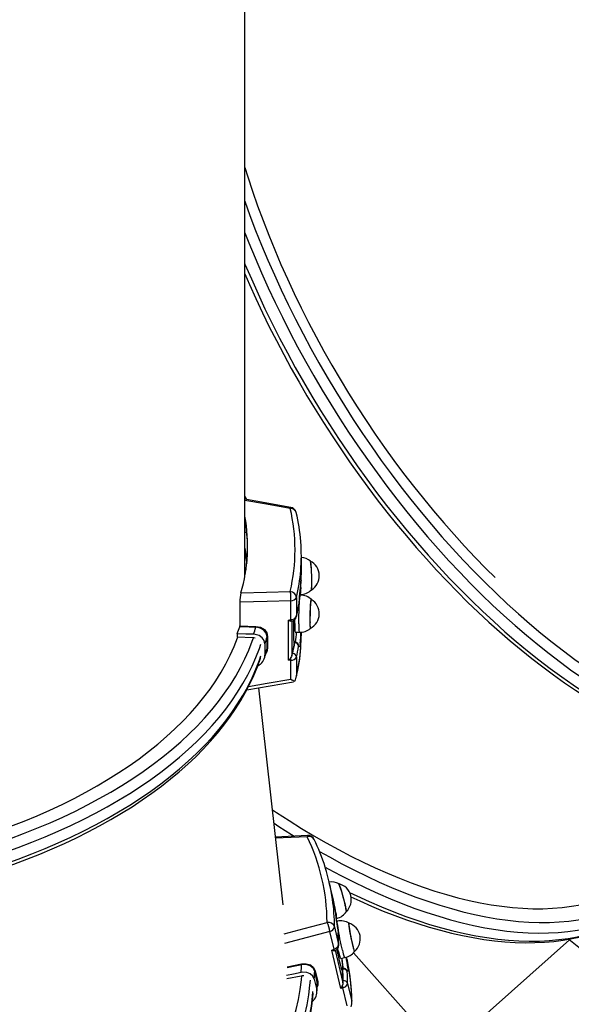
# Model space of a CAD drawing. Units: millimetres. Extents: x 9027 to 32121, y 8309 to 22509.
# Drawn here: x 27133 to 27534, y 13283 to 13998 of the extents above; entities that cross this region are included whole.
import ezdxf

# ---------------------------------------------------------------- set-up
doc = ezdxf.new("R2010")
doc.units = ezdxf.units.MM
doc.header["$LTSCALE"] = 90
doc.header["$PDSIZE"] = -1
doc.linetypes.add('SLD-Сплошная', pattern=[0])
doc.styles.get("Standard").update_dxf_attribs({"font": 'isocpeui.ttf'})
doc.dimstyles.new('ISO-25', dxfattribs={"dimtxt": 2.5, "dimasz": 2.5, "dimexe": 1.25, "dimexo": 0.625, "dimtad": 1, "dimtxsty": 'Standard', "dimcen": 2.5, "dimadec": 0, "dimazin": 0, "dimtfac": 1, "dimtmove": 0, "dimatfit": 3, "dimfxl": 1, "dimarcsym": 0})

# ---------------------------------------------------------------- blocks, each defined once
blk = doc.blocks.new('*D2')
at = {"color": 0, "lineweight": -2, "transparency": 16777216}
for p, q in [((10356.7, 17220.37), (10356.7, 8309.28)), ((30783.24, 13110.78), (30783.24, 8309.28)), ((10626.7, 8399.28), (30513.24, 8399.28))]:
    blk.add_line(p, q, dxfattribs=at)
at = {"color": 0, "transparency": 16777216}
for points in [[(10626.7, 8444.28), (10626.7, 8354.28), (10356.7, 8399.28)], [(30513.24, 8444.28), (30513.24, 8354.28), (30783.24, 8399.28)]]:
    blk.add_solid(points, dxfattribs=at)
at = {"layer": 'Defpoints', "color": 0, "transparency": 16777216}
for p in [(10356.7, 17220.37), (30783.24, 13110.78), (30783.24, 8399.28)]:
    blk.add_point(p, dxfattribs=at)
at = {"color": 0, "transparency": 16777216, "insert": (20569.97, 8661.28), "char_height": 270, "attachment_point": 5}
blk.add_mtext('20,43м', dxfattribs=at)
blk = doc.blocks.new('*D4')
at = {"color": 0, "lineweight": -2, "transparency": 16777216}
for p, q in [((12356.26, 16806.37), (12356.26, 22159.4)), ((29247.89, 13083.43), (29247.89, 22159.4)), ((12626.26, 22069.4), (28977.89, 22069.4))]:
    blk.add_line(p, q, dxfattribs=at)
at = {"color": 0, "transparency": 16777216}
for points in [[(12626.26, 22114.4), (12626.26, 22024.4), (12356.26, 22069.4)], [(28977.89, 22114.4), (28977.89, 22024.4), (29247.89, 22069.4)]]:
    blk.add_solid(points, dxfattribs=at)
at = {"layer": 'Defpoints', "color": 0, "transparency": 16777216}
for p in [(29247.89, 22069.4), (12356.26, 16806.37), (29247.89, 13083.43)]:
    blk.add_point(p, dxfattribs=at)
at = {"color": 0, "transparency": 16777216, "insert": (20802.08, 22331.4), "char_height": 270, "attachment_point": 5}
blk.add_mtext('16,89м', dxfattribs=at)
blk = doc.blocks.new('*D5')
at = {"color": 0, "lineweight": -2, "transparency": 16777216}
for p, q in [((24806.11, 19449.5), (32121.45, 19449.5)), ((32031.45, 11702.81), (32031.45, 19179.5)), ((25435.6, 11432.81), (32121.45, 11432.81))]:
    blk.add_line(p, q, dxfattribs=at)
at = {"color": 0, "transparency": 16777216}
for points in [[(31986.45, 19179.5), (32076.45, 19179.5), (32031.45, 19449.5)], [(31986.45, 11702.81), (32076.45, 11702.81), (32031.45, 11432.81)]]:
    blk.add_solid(points, dxfattribs=at)
at = {"layer": 'Defpoints', "color": 0, "transparency": 16777216}
for p in [(24806.11, 19449.5), (32031.45, 19449.5), (25435.6, 11432.81)]:
    blk.add_point(p, dxfattribs=at)
at = {"color": 0, "transparency": 16777216, "insert": (31769.45, 15441.15), "char_height": 270, "attachment_point": 5, "rotation": 90}
blk.add_mtext('8,02м', dxfattribs=at)

msp = doc.modelspace()

# ---------------------------------------------------------------- linework, layer by layer
at = {"color": 7, "linetype": 'SLD-Сплошная', "lineweight": 25}
for p, q in [((27296.843, 13594.319), (27296.843, 14525.68)), ((27298.226, 13649.918), (27296.843, 13652.434)), ((27298.059, 13625.747), (27296.843, 13626.044)), ((27337.843, 13595.71), (27337.843, 13609.274)), ((27337.204, 13580.643), (27336.49, 13580.665)), ((27336.506, 13580.843), (27336.523, 13580.664)), ((27336.523, 13581.021), (27337.204, 13581.043)), ((27293.166, 13575.424), (27293.166, 13558.338)), ((27330.224, 13562.809), (27330.224, 13576.478)), ((27334.264, 13578.808), (27334.264, 13565.244)), ((27335.891, 13573.096), (27335.885, 13573.158)), ((27293.166, 13558.338), (27304.741, 13557.881)), ((27328.549, 13562.515), (27330.224, 13562.809)), ((27328.549, 13533.237), (27328.549, 13562.515)), ((27330.97, 13561.75), (27330.97, 13536.78)), ((27291.361, 13552.573), (27291.361, 13550.018)), ((27312.959, 13541.93), (27312.959, 13550.274)), ((27313.361, 13550.5), (27313.361, 13542.156)), ((27333.418, 13553.748), (27336.36, 13553.656)), ((27337.843, 13552.411), (27337.843, 13553.739)), ((27302.582, 13549.59), (27291.361, 13550.018)), ((27311.39, 13545.119), (27311.39, 13536.774)), ((27332.37, 13546.391), (27332.619, 13544.55)), ((27332.619, 13544.55), (27332.836, 13546.087)), ((27333.169, 13546.069), (27332.836, 13546.087)), ((27333.057, 13546.579), (27332.973, 13546.583)), ((27312.592, 13540.081), (27312.959, 13541.93)), ((27330.97, 13536.78), (27331.159, 13537.699)), ((27330.224, 13533.285), (27328.549, 13533.237)), ((27330.224, 13519.615), (27330.224, 13533.285)), ((27334.264, 13535.509), (27334.264, 13521.945)), ((27298.214, 13511.772), (27332.068, 13517.709)), ((27324.715, 13355.698), (27306.965, 13513.307)), ((27342.413, 13406.034), (27319.024, 13404.886)), ((27361.14, 13359.032), (27358.163, 13371.905)), ((27363.1, 13345.638), (27363.579, 13345.766)), ((27363.238, 13344.653), (27363.546, 13343.707)), ((27364.033, 13343.803), (27363.375, 13343.673)), ((27361.567, 13323.381), (27358.566, 13336.353)), ((27361.946, 13339.667), (27364.924, 13326.794)), ((27364.632, 13335.276), (27364.615, 13335.325)), ((27440.176, 13248.217), (27532.628, 13330.219)), ((27532.03, 13330.7), (27560.312, 13307.95)), ((27360.002, 13322.71), (27361.567, 13323.381)), ((27366.428, 13294.925), (27360.002, 13322.71)), ((27362.503, 13322.644), (27367.984, 13298.947)), ((27364.696, 13322.231), (27364.28, 13324.074)), ((27366.347, 13316.74), (27369.243, 13317.31)), ((27483.621, 13199.237), (27375.69, 13320.92)), ((27349.365, 13299.514), (27347.534, 13307.433)), ((27347.872, 13307.757), (27349.703, 13299.838)), ((27367.117, 13308.907), (27367.739, 13307.323)), ((27367.912, 13309.016), (27367.583, 13308.957)), ((27367.739, 13307.323), (27367.583, 13308.957)), ((27367.663, 13309.55), (27367.598, 13309.538)), ((27337.69, 13303.945), (27327.414, 13301.875)), ((27347.235, 13301.761), (27349.067, 13293.842)), ((27349.411, 13297.817), (27349.365, 13299.514)), ((27368.047, 13295.361), (27366.428, 13294.925)), ((27367.984, 13298.947), (27367.951, 13299.926)), ((27371.048, 13282.388), (27368.047, 13295.361)), ((27371.45, 13298.575), (27374.428, 13285.702))]:
    msp.add_line(p, q, dxfattribs=at)
at = {"color": 8, "linetype": 'SLD-Сплошная', "lineweight": 25}
for p, q in [((27335.854, 13572.798), (27335.885, 13573.158)), ((27362.609, 13351.412), (27362.246, 13352.949)), ((27364.662, 13335.004), (27364.615, 13335.325)), ((27364.975, 13326.365), (27364.924, 13326.794)), ((27327.601, 13310.692), (27337.87, 13312.747))]:
    msp.add_line(p, q, dxfattribs=at)
at = {"color": 7, "linetype": 'SLD-Сплошная', "lineweight": 25, "flags": 128}
for points in [[(27296.843, 13891.091), (27298.938, 13884.41), (27302.421, 13873.846), (27306.121, 13863.254), (27310.033, 13852.644), (27314.155, 13842.024), (27318.482, 13831.404), (27323.011, 13820.794), (27327.739, 13810.202), (27332.661, 13799.638), (27337.772, 13789.111), (27343.068, 13778.631), (27348.545, 13768.206), (27354.198, 13757.845), (27360.021, 13747.558), (27366.011, 13737.353), (27372.16, 13727.24), (27378.465, 13717.228), (27384.92, 13707.324), (27391.518, 13697.539), (27398.255, 13687.88), (27405.123, 13678.355), (27412.118, 13668.974), (27419.234, 13659.744), (27426.463, 13650.673), (27433.8, 13641.77), (27441.238, 13633.042), (27448.77, 13624.497), (27456.391, 13616.142), (27464.093, 13607.984), (27471.87, 13600.031), (27478.646, 13593.329)], [(27296.843, 13813.867), (27300.175, 13806.186), (27304.811, 13795.933), (27309.621, 13785.709), (27314.601, 13775.522), (27319.749, 13765.379), (27325.06, 13755.288), (27330.53, 13745.256), (27336.155, 13735.29), (27341.931, 13725.4), (27347.854, 13715.591), (27353.918, 13705.871), (27360.119, 13696.248), (27366.454, 13686.728), (27372.916, 13677.32), (27379.501, 13668.03), (27386.205, 13658.864), (27393.022, 13649.831), (27399.946, 13640.936), (27406.974, 13632.187), (27414.1, 13623.59), (27421.317, 13615.151), (27428.622, 13606.878), (27436.008, 13598.775), (27443.471, 13590.85), (27451.004, 13583.109), (27458.602, 13575.556), (27466.259, 13568.199), (27473.971, 13561.042), (27481.73, 13554.091), (27489.532, 13547.352), (27497.37, 13540.829), (27505.239, 13534.528), (27513.133, 13528.453), (27521.047, 13522.609), (27528.974, 13517.001), (27536.909, 13511.633), (27544.846, 13506.509), (27552.779, 13501.634), (27560.702, 13497.011), (27568.61, 13492.644), (27576.496, 13488.537), (27584.355, 13484.693), (27592.182, 13481.115), (27599.969, 13477.807), (27607.712, 13474.771), (27615.403, 13472.01), (27623.038, 13469.527), (27630.611, 13467.324), (27638.115, 13465.403), (27645.544, 13463.765), (27652.892, 13462.413), (27660.153, 13461.348), (27667.321, 13460.571), (27674.39, 13460.083), (27681.354, 13459.883), (27688.206, 13459.972), (27694.941, 13460.35), (27701.553, 13461.016), (27708.036, 13461.969), (27714.384, 13463.206)], [(27330.169, 13644.303), (27304.712, 13648.786), (27296.843, 13650.159)], [(27296.843, 13614.694), (27297.858, 13608.644), (27298.323, 13604.972)], [(27296.843, 13612.595), (27297.633, 13607.768), (27298.171, 13603.457)], [(27344.355, 13605.274), (27344.372, 13605.261), (27344.473, 13604.972), (27344.581, 13604.337), (27344.691, 13603.377), (27344.802, 13602.124), (27344.907, 13600.62), (27345.005, 13598.918), (27345.091, 13597.076), (27345.163, 13595.155), (27345.218, 13593.221), (27345.254, 13591.341), (27345.271, 13589.578), (27345.267, 13587.992), (27345.242, 13586.637), (27345.198, 13585.56), (27345.137, 13584.797), (27345.059, 13584.374), (27345.011, 13584.292)], [(27337.418, 13589.707), (27337.488, 13590.178), (27337.517, 13590.336), (27337.514, 13590.327)], [(27293.999, 13582.276), (27312.596, 13582.812), (27329.754, 13583.3)], [(27330.224, 13576.478), (27313.068, 13575.994), (27293.166, 13575.424)], [(27334.208, 13564.763), (27334.968, 13568.176), (27335.854, 13572.798)], [(27344.998, 13577.398), (27344.907, 13577.247), (27344.802, 13576.746), (27344.691, 13575.909), (27344.581, 13574.766), (27344.473, 13573.355), (27344.372, 13571.724), (27344.281, 13569.929), (27344.203, 13568.031), (27344.141, 13566.095), (27344.097, 13564.186), (27344.073, 13562.369), (27344.069, 13560.707), (27344.085, 13559.256), (27344.122, 13558.065), (27344.177, 13557.176), (27344.248, 13556.617), (27344.335, 13556.409), (27344.342, 13556.408)], [(27344.171, 13561.221), (27344.181, 13562.927), (27344.211, 13564.768), (27344.26, 13566.682), (27344.327, 13568.604), (27344.408, 13570.467), (27344.502, 13572.209), (27344.605, 13573.77), (27344.714, 13575.097), (27344.824, 13576.145), (27344.933, 13576.879), (27345.036, 13577.272), (27345.117, 13577.328)], [(27304.747, 13557.208), (27303.778, 13557.247), (27299.899, 13557.4), (27293.081, 13557.668)], [(27304.741, 13557.881), (27308.151, 13557.231), (27310.973, 13555.599), (27312.758, 13553.251), (27313.361, 13550.5)], [(27330.743, 13561.604), (27330.692, 13561.572), (27330.263, 13561.614)], [(27333.013, 13559.902), (27333.024, 13561.866), (27333.035, 13562.783)], [(27303.131, 13552.123), (27297.451, 13552.341), (27291.361, 13552.573)], [(27311.39, 13545.119), (27310.881, 13547.577), (27309.435, 13549.655), (27307.176, 13551.19), (27304.214, 13552.032), (27303.131, 13552.123)], [(27312.959, 13550.274), (27312.384, 13552.882), (27310.685, 13555.096), (27307.996, 13556.622), (27307.255, 13556.85), (27304.747, 13557.208)], [(27337.478, 13542.672), (27337.798, 13549.017), (27337.843, 13552.411)], [(26506.07, 13550.007), (26506.26, 13549.479), (26508.731, 13543.175), (26511.543, 13536.913), (26514.694, 13530.7), (26518.181, 13524.539), (26522.001, 13518.438), (26526.151, 13512.401), (26530.626, 13506.433), (26535.424, 13500.54), (26540.539, 13494.727), (26545.968, 13488.999), (26551.706, 13483.36), (26557.747, 13477.817), (26564.086, 13472.373), (26570.718, 13467.034), (26577.637, 13461.804), (26584.838, 13456.687), (26592.312, 13451.689), (26600.055, 13446.814), (26608.06, 13442.065), (26616.318, 13437.447), (26624.824, 13432.964), (26633.569, 13428.621), (26642.547, 13424.42), (26651.748, 13420.365), (26661.166, 13416.46), (26670.791, 13412.709), (26680.616, 13409.114), (26690.632, 13405.68), (26700.83, 13402.408), (26711.202, 13399.301), (26721.737, 13396.364), (26732.427, 13393.597), (26743.263, 13391.003), (26754.235, 13388.585), (26765.333, 13386.345), (26776.548, 13384.285), (26787.87, 13382.406), (26799.289, 13380.71), (26810.796, 13379.199), (26822.379, 13377.874), (26834.029, 13376.736), (26845.736, 13375.786), (26857.489, 13375.025), (26869.278, 13374.454), (26881.094, 13374.073), (26892.925, 13373.882), (26904.761, 13373.882), (26916.591, 13374.073), (26928.407, 13374.454), (26940.196, 13375.025), (26951.949, 13375.786), (26963.656, 13376.736), (26975.306, 13377.874), (26986.889, 13379.199), (26998.396, 13380.71), (27009.815, 13382.406), (27021.137, 13384.285), (27032.352, 13386.345), (27043.45, 13388.585), (27054.422, 13391.003), (27065.258, 13393.597), (27075.948, 13396.364), (27086.484, 13399.301), (27096.855, 13402.408), (27107.053, 13405.68), (27117.069, 13409.114), (27126.894, 13412.709), (27136.519, 13416.46), (27145.937, 13420.365), (27155.138, 13424.42), (27164.116, 13428.621), (27172.861, 13432.964), (27181.367, 13437.447), (27189.625, 13442.065), (27197.63, 13446.814), (27205.373, 13451.689), (27212.847, 13456.687), (27220.048, 13461.804), (27226.967, 13467.034), (27233.599, 13472.373), (27239.938, 13477.817), (27245.98, 13483.36), (27251.717, 13488.999), (27257.146, 13494.727), (27262.261, 13500.54), (27267.059, 13506.433), (27271.534, 13512.401), (27275.684, 13518.438), (27279.504, 13524.539), (27282.991, 13530.7), (27286.142, 13536.913), (27288.954, 13543.175), (27291.425, 13549.479), (27291.612, 13549.997)], [(27304.401, 13549.221), (27303.327, 13549.526), (27302.582, 13549.59)], [(27332.836, 13546.087), (27332.915, 13546.492), (27332.971, 13546.544)], [(27311.028, 13534.648), (27311.61, 13536.434), (27312.723, 13540.175)], [(27330.97, 13536.78), (27330.692, 13535.957), (27330.263, 13535.208)], [(27331.159, 13537.699), (27331.363, 13537.864), (27331.558, 13538.204)], [(26489.513, 13534.978), (26490.82, 13531.104), (26493.24, 13524.893), (26495.969, 13518.72), (26499.007, 13512.59), (26502.351, 13506.507), (26505.999, 13500.478), (26509.949, 13494.506), (26514.198, 13488.597), (26518.742, 13482.755), (26523.578, 13476.986), (26528.702, 13471.294), (26534.11, 13465.685), (26539.797, 13460.162), (26545.758, 13454.73), (26551.989, 13449.393), (26558.485, 13444.156), (26565.24, 13439.022), (26572.249, 13433.996), (26579.506, 13429.08), (26587.005, 13424.279), (26594.741, 13419.597), (26602.707, 13415.036), (26610.896, 13410.6), (26619.304, 13406.292), (26627.922, 13402.115), (26636.745, 13398.072), (26645.766, 13394.166), (26654.977, 13390.4), (26664.373, 13386.776), (26673.945, 13383.297), (26683.686, 13379.965), (26693.589, 13376.783), (26703.647, 13373.753), (26713.852, 13370.877), (26724.196, 13368.157), (26734.672, 13365.595), (26745.271, 13363.193), (26755.985, 13360.953), (26766.807, 13358.875), (26777.729, 13356.962), (26788.741, 13355.215), (26799.837, 13353.636), (26811.006, 13352.225), (26822.242, 13350.983), (26833.536, 13349.911), (26844.878, 13349.01), (26856.262, 13348.281), (26867.677, 13347.724), (26879.116, 13347.34), (26890.569, 13347.129), (26902.029, 13347.09), (26913.486, 13347.225), (26924.932, 13347.532), (26936.359, 13348.013), (26947.757, 13348.665), (26959.118, 13349.49), (26970.434, 13350.486), (26981.697, 13351.652), (26992.896, 13352.988), (27004.025, 13354.493), (27015.075, 13356.166), (27026.037, 13358.005), (27036.904, 13360.009), (27047.666, 13362.177), (27058.317, 13364.508), (27068.848, 13366.999), (27079.25, 13369.648), (27089.517, 13372.455), (27099.641, 13375.417), (27109.613, 13378.531), (27119.427, 13381.796), (27129.074, 13385.21), (27138.548, 13388.77), (27147.842, 13392.473), (27156.948, 13396.317), (27165.86, 13400.299), (27174.57, 13404.416), (27183.073, 13408.666), (27191.361, 13413.046), (27199.428, 13417.553), (27207.268, 13422.182), (27214.875, 13426.932), (27222.243, 13431.799), (27229.366, 13436.779), (27236.238, 13441.868), (27242.854, 13447.064), (27249.209, 13452.362), (27255.296, 13457.758), (27261.112, 13463.248), (27266.65, 13468.828), (27271.907, 13474.494), (27276.879, 13480.241), (27281.56, 13486.064), (27285.947, 13491.959), (27290.036, 13497.921), (27293.824, 13503.944), (27297.308, 13510.023), (27300.484, 13516.153), (27303.351, 13522.329), (27305.907, 13528.545), (27308.15, 13534.796), (27308.2, 13534.959)], [(27333.04, 13518.127), (27332.238, 13517.736), (27332.064, 13517.733)], [(27316.944, 13424.694), (27319.901, 13422.719), (27328.915, 13416.852), (27337.929, 13411.215), (27346.933, 13405.813), (27355.92, 13400.652), (27364.883, 13395.735), (27373.813, 13391.067), (27382.702, 13386.652), (27391.543, 13382.494), (27400.328, 13378.597), (27409.05, 13374.963), (27417.7, 13371.597), (27426.272, 13368.5), (27434.757, 13365.676), (27443.148, 13363.128), (27451.438, 13360.857), (27459.62, 13358.865), (27467.686, 13357.155), (27475.63, 13355.727), (27483.445, 13354.583), (27491.123, 13353.724), (27498.657, 13353.151), (27506.043, 13352.864), (27513.272, 13352.863), (27520.339, 13353.149), (27527.237, 13353.72), (27533.96, 13354.578), (27540.503, 13355.72), (27546.86, 13357.147), (27553.025, 13358.856), (27558.992, 13360.846), (27559.485, 13361.026)], [(27365.039, 13370.988), (27365.085, 13370.953), (27365.265, 13370.623), (27365.529, 13369.96), (27365.868, 13368.986), (27366.27, 13367.735), (27366.722, 13366.25), (27367.208, 13364.58), (27367.712, 13362.783), (27368.217, 13360.92), (27368.705, 13359.054), (27369.16, 13357.249), (27369.566, 13355.567), (27369.909, 13354.064), (27370.179, 13352.792), (27370.364, 13351.794), (27370.46, 13351.104), (27370.463, 13350.746), (27370.444, 13350.703)], [(27373.757, 13361.463), (27380.225, 13358.454), (27388.786, 13354.686), (27397.294, 13351.157), (27405.744, 13347.871), (27414.128, 13344.829), (27422.441, 13342.035), (27430.676, 13339.491), (27438.828, 13337.2), (27446.891, 13335.163), (27454.858, 13333.383), (27462.722, 13331.862), (27470.479, 13330.6), (27478.122, 13329.6), (27485.644, 13328.863), (27493.04, 13328.389), (27500.304, 13328.18), (27507.429, 13328.236), (27514.409, 13328.557), (27521.239, 13329.144), (27527.911, 13329.995), (27534.421, 13331.109), (27540.761, 13332.487), (27546.928, 13334.125), (27552.915, 13336.022), (27558.616, 13338.138)], [(27372.355, 13342.382), (27372.344, 13342.376), (27372.299, 13342.136), (27372.326, 13341.554), (27372.422, 13340.649), (27372.585, 13339.452), (27372.809, 13338.004), (27373.087, 13336.354), (27373.409, 13334.559), (27373.764, 13332.679), (27374.14, 13330.779), (27374.524, 13328.923), (27374.903, 13327.174), (27375.265, 13325.593), (27375.597, 13324.233), (27375.887, 13323.139), (27376.126, 13322.35), (27376.305, 13321.893), (27376.408, 13321.777)], [(27375.251, 13326.105), (27374.885, 13327.734), (27374.504, 13329.512), (27374.123, 13331.379), (27373.754, 13333.269), (27373.41, 13335.12), (27373.102, 13336.868), (27372.841, 13338.454), (27372.636, 13339.823), (27372.494, 13340.929), (27372.419, 13341.734), (27372.414, 13342.211), (27372.48, 13342.344), (27372.486, 13342.341)], [(27364.975, 13326.363), (27364.901, 13330.047), (27364.662, 13335.004)], [(27362.294, 13322.387), (27362.28, 13322.371), (27361.859, 13322.286)], [(27367.828, 13309.458), (27367.975, 13309.547), (27368.069, 13310.26), (27368.02, 13311.53), (27367.83, 13313.316), (27367.501, 13315.573), (27367.269, 13316.922)], [(27337.87, 13312.747), (27341.328, 13312.927), (27344.431, 13312.038), (27346.681, 13310.227), (27347.872, 13307.757)], [(27347.534, 13307.433), (27346.403, 13309.774), (27344.264, 13311.477), (27341.316, 13312.294), (27340.545, 13312.336), (27338.029, 13312.088)], [(27367.583, 13308.957), (27367.561, 13309.404), (27367.603, 13309.51)], [(27337.668, 13306.478), (27332.097, 13305.357), (27327.136, 13304.357)], [(27347.235, 13301.761), (27346.201, 13303.975), (27344.338, 13305.609), (27341.805, 13306.538), (27338.741, 13306.644), (27337.668, 13306.478)], [(27339.63, 13304.017), (27338.428, 13304.059), (27337.69, 13303.945)], [(27367.951, 13299.926), (27368.11, 13300.143), (27368.219, 13300.539)], [(27349.196, 13291.899), (27349.336, 13293.854), (27349.526, 13297.938)], [(27367.984, 13298.947), (27367.903, 13298.062), (27367.656, 13297.225)], [(26548.676, 13106.993), (26550.914, 13103.229), (26554.748, 13097.383), (26558.874, 13091.645), (26563.29, 13086.022), (26567.992, 13080.516), (26572.977, 13075.133), (26578.243, 13069.877), (26583.783, 13064.752), (26589.595, 13059.763), (26595.674, 13054.913), (26602.015, 13050.207), (26608.612, 13045.649), (26615.461, 13041.242), (26622.557, 13036.99), (26629.892, 13032.896), (26637.463, 13028.963), (26645.261, 13025.195), (26653.282, 13021.593), (26661.518, 13018.161), (26669.964, 13014.902), (26678.613, 13011.817), (26687.457, 13008.909), (26696.491, 13006.179), (26705.706, 13003.631), (26715.096, 13001.264), (26724.655, 12999.082), (26734.373, 12997.085), (26744.245, 12995.275), (26754.262, 12993.654), (26764.417, 12992.221), (26774.702, 12990.978), (26785.11, 12989.926), (26795.633, 12989.066), (26806.262, 12988.397), (26816.989, 12987.921), (26827.808, 12987.638), (26838.709, 12987.547), (26849.684, 12987.648), (26860.725, 12987.943), (26871.823, 12988.429), (26882.971, 12989.107), (26894.16, 12989.977), (26905.382, 12991.037), (26916.628, 12992.286), (26927.889, 12993.725), (26939.157, 12995.35), (26950.425, 12997.162), (26961.682, 12999.159), (26972.921, 13001.339), (26984.134, 13003.701), (26995.311, 13006.243), (27006.445, 13008.962), (27017.526, 13011.858), (27028.548, 13014.927), (27039.501, 13018.168), (27050.377, 13021.578), (27061.168, 13025.155), (27071.865, 13028.895), (27082.462, 13032.796), (27092.949, 13036.856), (27103.319, 13041.071), (27113.564, 13045.437), (27123.677, 13049.953), (27133.649, 13054.614), (27143.474, 13059.418), (27153.143, 13064.36), (27162.649, 13069.436), (27171.986, 13074.644), (27181.146, 13079.98), (27190.122, 13085.439), (27198.907, 13091.018), (27207.495, 13096.712), (27215.88, 13102.517), (27224.054, 13108.43), (27232.011, 13114.445), (27239.746, 13120.559), (27247.252, 13126.767), (27254.524, 13133.064), (27261.556, 13139.447), (27268.342, 13145.909), (27274.877, 13152.447), (27281.157, 13159.056), (27287.175, 13165.73), (27292.927, 13172.466), (27298.408, 13179.257), (27303.615, 13186.098), (27308.542, 13192.985), (27313.186, 13199.912), (27317.542, 13206.874), (27321.607, 13213.865), (27325.378, 13220.88), (27328.852, 13227.913), (27332.025, 13234.958), (27334.895, 13242.01), (27337.459, 13249.062), (27339.717, 13256.109), (27341.665, 13263.145), (27343.303, 13270.164), (27344.629, 13277.161), (27345.644, 13284.129), (27346.346, 13291.062), (27346.373, 13291.545)]]:
    msp.add_lwpolyline(points, dxfattribs=at)
at = {"color": 8, "linetype": 'SLD-Сплошная', "lineweight": 25, "flags": 128}
for points in [[(27296.843, 13866.578), (27300.559, 13856.304), (27304.67, 13845.501), (27308.989, 13834.695), (27313.514, 13823.894), (27318.24, 13813.109), (27323.163, 13802.347), (27328.28, 13791.618), (27333.585, 13780.932), (27339.074, 13770.298), (27344.743, 13759.725), (27350.586, 13749.221), (27356.598, 13738.796), (27362.775, 13728.46), (27369.111, 13718.219), (27375.601, 13708.085), (27382.238, 13698.064), (27389.018, 13688.167), (27395.935, 13678.401), (27402.982, 13668.774), (27410.154, 13659.295), (27417.444, 13649.973), (27424.846, 13640.814), (27432.354, 13631.828), (27439.961, 13623.021), (27447.661, 13614.401), (27455.448, 13605.976), (27463.314, 13597.753), (27471.252, 13589.738), (27479.257, 13581.94), (27487.321, 13574.364), (27495.436, 13567.017), (27503.597, 13559.905), (27511.797, 13553.034), (27520.027, 13546.411), (27528.282, 13540.041), (27536.553, 13533.929), (27544.834, 13528.081), (27553.119, 13522.502), (27561.399, 13517.196), (27569.667, 13512.168), (27577.917, 13507.422), (27586.141, 13502.963), (27594.333, 13498.794), (27602.485, 13494.919), (27610.591, 13491.341), (27618.642, 13488.063), (27626.634, 13485.089), (27634.557, 13482.42), (27642.407, 13480.058), (27650.176, 13478.007), (27657.857, 13476.268), (27665.444, 13474.841), (27672.93, 13473.729), (27680.309, 13472.932), (27687.575, 13472.452), (27694.721, 13472.287), (27701.741, 13472.44), (27708.629, 13472.908), (27715.379, 13473.693), (27721.986, 13474.793), (27724.47, 13475.296)], [(27296.843, 13843.79), (27299.795, 13836.316), (27304.25, 13825.48), (27308.907, 13814.654), (27313.761, 13803.849), (27318.809, 13793.073), (27324.047, 13782.334), (27329.469, 13771.644), (27335.072, 13761.009), (27340.851, 13750.44), (27346.8, 13739.944), (27352.916, 13729.532), (27359.191, 13719.212), (27365.623, 13708.992), (27372.204, 13698.881), (27378.93, 13688.887), (27385.794, 13679.02), (27392.792, 13669.287), (27399.916, 13659.696), (27407.162, 13650.256), (27414.522, 13640.975), (27421.992, 13631.859), (27429.563, 13622.918), (27437.231, 13614.159), (27444.989, 13605.588), (27452.83, 13597.213), (27460.747, 13589.042), (27468.734, 13581.081), (27476.784, 13573.336), (27484.89, 13565.815), (27493.046, 13558.523), (27501.245, 13551.468), (27509.48, 13544.653), (27517.743, 13538.087), (27526.028, 13531.773), (27534.328, 13525.718), (27542.635, 13519.926), (27550.944, 13514.403), (27559.246, 13509.152), (27567.536, 13504.179), (27575.805, 13499.487), (27584.047, 13495.081), (27592.256, 13490.964), (27600.423, 13487.139), (27608.542, 13483.611), (27616.607, 13480.381), (27624.611, 13477.454), (27632.546, 13474.83), (27640.406, 13472.512), (27648.185, 13470.503), (27655.876, 13468.803), (27663.472, 13467.415), (27670.968, 13466.34), (27678.356, 13465.578), (27685.631, 13465.13), (27692.786, 13464.996), (27699.816, 13465.177), (27706.714, 13465.672), (27713.475, 13466.482), (27720.092, 13467.604), (27723.219, 13468.255)], [(27296.843, 13821.092), (27296.882, 13820.999), (27301.538, 13810.174), (27306.393, 13799.368), (27311.441, 13788.592), (27316.679, 13777.854), (27322.101, 13767.163), (27327.704, 13756.528), (27333.483, 13745.959), (27339.432, 13735.464), (27345.547, 13725.052), (27351.823, 13714.731), (27358.254, 13704.511), (27364.836, 13694.4), (27371.561, 13684.407), (27378.426, 13674.539), (27385.423, 13664.806), (27392.548, 13655.216), (27399.793, 13645.776), (27407.154, 13636.494), (27414.623, 13627.379), (27422.195, 13618.438), (27429.863, 13609.678), (27437.621, 13601.107), (27445.461, 13592.733), (27453.378, 13584.561), (27461.366, 13576.6), (27469.416, 13568.855), (27477.522, 13561.334), (27485.678, 13554.043), (27493.877, 13546.987), (27502.111, 13540.173), (27510.374, 13533.606), (27518.659, 13527.293), (27526.959, 13521.237), (27535.267, 13515.445), (27543.576, 13509.922), (27551.878, 13504.671), (27560.168, 13499.698), (27568.437, 13495.006), (27576.679, 13490.6), (27584.887, 13486.483), (27593.055, 13482.659), (27601.174, 13479.13), (27609.239, 13475.901), (27617.242, 13472.973), (27625.178, 13470.349), (27633.038, 13468.031), (27640.817, 13466.022), (27648.508, 13464.323), (27656.104, 13462.935), (27663.6, 13461.859), (27670.988, 13461.097), (27678.263, 13460.649), (27685.418, 13460.515), (27692.447, 13460.696), (27699.346, 13461.192), (27706.106, 13462.001), (27712.724, 13463.124), (27715.851, 13463.774)], [(27329.754, 13643.601), (27312.596, 13646.616), (27296.843, 13649.379)], [(27297.191, 13596.298), (27296.962, 13598.09), (27296.843, 13598.946)], [(27337.442, 13590.03), (27337.445, 13590.058), (27337.59, 13590.949), (27337.696, 13591.172), (27337.753, 13590.873)], [(27337.556, 13587.196), (27337.546, 13589.159), (27337.538, 13589.79)], [(27336.009, 13559.809), (27336.019, 13561.772), (27336.05, 13563.883), (27336.102, 13566.082), (27336.172, 13568.311), (27336.258, 13570.508), (27336.359, 13572.613), (27336.471, 13574.569), (27336.592, 13576.323), (27336.718, 13577.826), (27336.846, 13579.039), (27336.972, 13579.927), (27337.093, 13580.466), (27337.204, 13580.643)], [(27334.209, 13564.765), (27334.213, 13564.785), (27334.264, 13565.244)], [(26489.238, 13544.904), (26490.307, 13541.797), (26492.787, 13535.358), (26495.608, 13528.962), (26498.769, 13522.612), (26502.267, 13516.316), (26506.098, 13510.077), (26510.261, 13503.901), (26514.751, 13497.794), (26519.565, 13491.76), (26524.697, 13485.805), (26530.145, 13479.934), (26535.904, 13474.151), (26541.968, 13468.461), (26548.333, 13462.87), (26554.993, 13457.382), (26561.943, 13452.001), (26569.176, 13446.733), (26576.688, 13441.581), (26584.47, 13436.55), (26592.517, 13431.644), (26600.823, 13426.867), (26609.379, 13422.223), (26618.179, 13417.717), (26627.215, 13413.352), (26636.481, 13409.131), (26645.967, 13405.059), (26655.666, 13401.138), (26665.57, 13397.372), (26675.67, 13393.764), (26685.959, 13390.318), (26696.427, 13387.035), (26707.065, 13383.919), (26717.865, 13380.973), (26728.817, 13378.199), (26739.912, 13375.599), (26751.142, 13373.175), (26762.495, 13370.93), (26773.964, 13368.865), (26785.538, 13366.983), (26797.207, 13365.284), (26808.962, 13363.77), (26820.792, 13362.443), (26832.688, 13361.303), (26844.64, 13360.351), (26856.638, 13359.589), (26868.671, 13359.017), (26880.729, 13358.636), (26892.803, 13358.445), (26904.882, 13358.445), (26916.956, 13358.636), (26929.014, 13359.017), (26941.047, 13359.589), (26953.045, 13360.351), (26964.997, 13361.303), (26976.893, 13362.443), (26988.723, 13363.77), (27000.478, 13365.284), (27012.147, 13366.983), (27023.721, 13368.865), (27035.19, 13370.93), (27046.543, 13373.175), (27057.773, 13375.599), (27068.868, 13378.199), (27079.82, 13380.973), (27090.62, 13383.919), (27101.258, 13387.035), (27111.726, 13390.318), (27122.015, 13393.764), (27132.115, 13397.372), (27142.019, 13401.138), (27151.718, 13405.059), (27161.205, 13409.131), (27170.47, 13413.352), (27179.506, 13417.717), (27188.306, 13422.223), (27196.863, 13426.867), (27205.168, 13431.644), (27213.215, 13436.55), (27220.997, 13441.581), (27228.509, 13446.733), (27235.742, 13452.001), (27242.692, 13457.382), (27249.352, 13462.87), (27255.717, 13468.461), (27261.781, 13474.151), (27267.54, 13479.934), (27272.988, 13485.805), (27278.121, 13491.76), (27282.934, 13497.794), (27287.424, 13503.901), (27291.587, 13510.077), (27295.418, 13516.316), (27298.916, 13522.612), (27302.077, 13528.962), (27304.898, 13535.358), (27307.378, 13541.797), (27308.447, 13544.904)], [(26494.62, 13549.508), (26495.466, 13547.09), (26497.959, 13540.673), (26500.796, 13534.299), (26503.974, 13527.972), (26507.491, 13521.699), (26511.345, 13515.485), (26515.53, 13509.335), (26520.045, 13503.255), (26524.885, 13497.249), (26530.046, 13491.322), (26535.523, 13485.481), (26541.312, 13479.73), (26547.408, 13474.073), (26553.806, 13468.516), (26560.499, 13463.064), (26567.484, 13457.721), (26574.752, 13452.491), (26582.299, 13447.38), (26590.117, 13442.391), (26598.2, 13437.529), (26606.541, 13432.798), (26615.133, 13428.202), (26623.969, 13423.746), (26633.04, 13419.432), (26642.34, 13415.265), (26651.86, 13411.248), (26661.592, 13407.384), (26671.527, 13403.677), (26681.657, 13400.131), (26691.974, 13396.748), (26702.469, 13393.53), (26713.131, 13390.482), (26723.954, 13387.605), (26734.926, 13384.901), (26746.039, 13382.374), (26757.283, 13380.026), (26768.649, 13377.858), (26780.126, 13375.872), (26791.706, 13374.07), (26803.377, 13372.453), (26815.13, 13371.024), (26826.955, 13369.782), (26838.842, 13368.73), (26850.78, 13367.868), (26862.76, 13367.196), (26874.77, 13366.716), (26886.801, 13366.428), (26898.843, 13366.332), (26910.884, 13366.428), (26922.915, 13366.716), (26934.925, 13367.196), (26946.905, 13367.868), (26958.843, 13368.73), (26970.73, 13369.782), (26982.555, 13371.024), (26994.308, 13372.453), (27005.979, 13374.07), (27017.559, 13375.872), (27029.036, 13377.858), (27040.402, 13380.026), (27051.646, 13382.374), (27062.759, 13384.901), (27073.731, 13387.605), (27084.554, 13390.482), (27095.217, 13393.53), (27105.711, 13396.748), (27116.028, 13400.131), (27126.158, 13403.677), (27136.093, 13407.384), (27145.825, 13411.248), (27155.345, 13415.265), (27164.645, 13419.432), (27173.716, 13423.746), (27182.552, 13428.202), (27191.144, 13432.798), (27199.485, 13437.529), (27207.568, 13442.391), (27215.386, 13447.38), (27222.933, 13452.491), (27230.202, 13457.721), (27237.186, 13463.064), (27243.879, 13468.516), (27250.277, 13474.073), (27256.373, 13479.73), (27262.162, 13485.481), (27267.639, 13491.322), (27272.8, 13497.249), (27277.64, 13503.255), (27282.155, 13509.335), (27286.34, 13515.485), (27290.194, 13521.699), (27293.711, 13527.972), (27296.889, 13534.299), (27299.726, 13540.673), (27302.219, 13547.09), (27303.078, 13549.545)], [(27333.169, 13546.069), (27333.157, 13546.213), (27333.142, 13546.335), (27333.125, 13546.432), (27333.106, 13546.504), (27333.086, 13546.551), (27333.063, 13546.572), (27333.057, 13546.573)], [(27336.959, 13545.698), (27336.702, 13544.227), (27336.411, 13543.338), (27336.113, 13543.119), (27335.885, 13543.423)], [(26489.238, 13536.39), (26490.307, 13533.283), (26492.787, 13526.844), (26495.608, 13520.448), (26498.769, 13514.098), (26502.267, 13507.801), (26506.098, 13501.563), (26510.261, 13495.387), (26514.751, 13489.28), (26519.565, 13483.246), (26524.697, 13477.291), (26530.145, 13471.42), (26535.904, 13465.637), (26541.968, 13459.947), (26548.333, 13454.356), (26554.993, 13448.868), (26561.943, 13443.487), (26569.176, 13438.219), (26576.688, 13433.067), (26584.47, 13428.036), (26592.517, 13423.13), (26600.823, 13418.353), (26609.379, 13413.709), (26618.179, 13409.203), (26627.215, 13404.838), (26636.481, 13400.617), (26645.967, 13396.545), (26655.666, 13392.624), (26665.57, 13388.858), (26675.67, 13385.25), (26685.959, 13381.803), (26696.427, 13378.521), (26707.065, 13375.405), (26717.865, 13372.459), (26728.817, 13369.685), (26739.912, 13367.085), (26751.142, 13364.661), (26762.495, 13362.416), (26773.964, 13360.351), (26785.538, 13358.468), (26797.207, 13356.77), (26808.962, 13355.256), (26820.792, 13353.928), (26832.688, 13352.789), (26844.64, 13351.837), (26856.638, 13351.075), (26868.671, 13350.503), (26880.729, 13350.122), (26892.803, 13349.931), (26904.882, 13349.931), (26916.956, 13350.122), (26929.014, 13350.503), (26941.047, 13351.075), (26953.045, 13351.837), (26964.997, 13352.789), (26976.893, 13353.928), (26988.723, 13355.256), (27000.478, 13356.77), (27012.147, 13358.468), (27023.721, 13360.351), (27035.19, 13362.416), (27046.543, 13364.661), (27057.773, 13367.085), (27068.868, 13369.685), (27079.82, 13372.459), (27090.62, 13375.405), (27101.258, 13378.521), (27111.726, 13381.803), (27122.015, 13385.25), (27132.115, 13388.858), (27142.019, 13392.624), (27151.718, 13396.545), (27161.205, 13400.617), (27170.47, 13404.838), (27179.506, 13409.203), (27188.306, 13413.709), (27196.863, 13418.353), (27205.168, 13423.13), (27213.215, 13428.036), (27220.997, 13433.067), (27228.509, 13438.219), (27235.742, 13443.487), (27242.692, 13448.868), (27249.352, 13454.356), (27255.717, 13459.947), (27261.781, 13465.637), (27267.54, 13471.42), (27272.988, 13477.291), (27278.121, 13483.246), (27282.934, 13489.28), (27287.424, 13495.387), (27291.587, 13501.563), (27295.418, 13507.801), (27298.916, 13514.098), (27302.077, 13520.448), (27304.898, 13526.844), (27307.378, 13533.283), (27308.447, 13536.39)], [(27313.361, 13542.156), (27312.824, 13539.443), (27312.202, 13538.423)], [(27299.484, 13514.223), (27313.068, 13516.603), (27330.224, 13519.615)], [(27318.048, 13414.889), (27321.595, 13412.549), (27330.768, 13406.657), (27332.664, 13405.468)], [(27342.171, 13405.151), (27324.76, 13404.291), (27319.273, 13404.018)], [(27342.412, 13406.048), (27342.398, 13406.046), (27342.309, 13405.925), (27342.232, 13405.623), (27342.171, 13405.151)], [(27350.948, 13394.51), (27358.231, 13390.404), (27367.341, 13385.476), (27376.416, 13380.8), (27385.447, 13376.381), (27394.428, 13372.221), (27403.351, 13368.325), (27412.208, 13364.695), (27420.99, 13361.336), (27429.692, 13358.249), (27438.305, 13355.438), (27446.821, 13352.905), (27455.235, 13350.651), (27463.537, 13348.68), (27471.722, 13346.993), (27479.782, 13345.59), (27487.711, 13344.474), (27495.5, 13343.645), (27503.145, 13343.105), (27510.638, 13342.852), (27517.973, 13342.889), (27525.143, 13343.214), (27532.143, 13343.827), (27538.965, 13344.728), (27545.606, 13345.917), (27552.058, 13347.391), (27558.317, 13349.15), (27564.376, 13351.193), (27566.643, 13352.05)], [(27355.097, 13383.06), (27357.434, 13381.776), (27366.562, 13376.908), (27375.652, 13372.291), (27384.698, 13367.929), (27393.691, 13363.827), (27402.624, 13359.988), (27411.489, 13356.414), (27420.28, 13353.109), (27428.988, 13350.077), (27437.606, 13347.318), (27446.127, 13344.836), (27454.544, 13342.633), (27462.849, 13340.71), (27471.036, 13339.069), (27479.098, 13337.712), (27487.028, 13336.64), (27494.819, 13335.853), (27502.465, 13335.353), (27509.96, 13335.139), (27517.296, 13335.212), (27524.468, 13335.572), (27531.47, 13336.218), (27538.296, 13337.15), (27544.939, 13338.368), (27551.396, 13339.869), (27557.659, 13341.654), (27563.725, 13343.72), (27566.567, 13344.812)], [(27372.926, 13364.57), (27378.12, 13362.094), (27387.113, 13357.992), (27396.046, 13354.153), (27404.911, 13350.579), (27413.702, 13347.275), (27422.41, 13344.242), (27431.028, 13341.483), (27439.549, 13339.001), (27447.966, 13336.798), (27456.271, 13334.875), (27464.458, 13333.235), (27472.52, 13331.877), (27480.45, 13330.805), (27488.241, 13330.018), (27495.887, 13329.518), (27503.381, 13329.304), (27510.718, 13329.377), (27517.89, 13329.737), (27524.892, 13330.383), (27531.717, 13331.316), (27538.361, 13332.533), (27544.818, 13334.035), (27551.081, 13335.819), (27557.146, 13337.885), (27559.988, 13338.977)], [(27362.121, 13353.49), (27362.095, 13353.787), (27362.112, 13354.181), (27362.207, 13354.021)], [(27325.435, 13334.533), (27339.984, 13338.466), (27356.56, 13342.94)], [(27367.636, 13322.809), (27367.213, 13324.683), (27366.775, 13326.718), (27366.333, 13328.857), (27365.899, 13331.042), (27365.486, 13333.214), (27365.103, 13335.314), (27364.763, 13337.284), (27364.474, 13339.071), (27364.244, 13340.625), (27364.079, 13341.904), (27363.984, 13342.874), (27363.962, 13343.508), (27364.012, 13343.789), (27364.033, 13343.803)], [(27358.566, 13336.353), (27341.991, 13331.883), (27325.719, 13327.488)], [(27367.865, 13309.405), (27367.878, 13309.398), (27368.071, 13309.768), (27368.124, 13310.701), (27368.028, 13312.18), (27367.783, 13314.154), (27367.395, 13316.576), (27367.329, 13316.934)], [(27338.029, 13312.088), (27337.078, 13311.898), (27333.273, 13311.137), (27327.625, 13310.006)], [(27367.912, 13309.016), (27367.865, 13309.162), (27367.821, 13309.287), (27367.781, 13309.388), (27367.744, 13309.464), (27367.71, 13309.515), (27367.682, 13309.541), (27367.665, 13309.544)], [(27371.554, 13310.011), (27371.659, 13308.492), (27371.61, 13307.412), (27371.404, 13306.979), (27371.142, 13307.105)], [(26546.283, 13116.268), (26548.066, 13113.303), (26552.017, 13107.219), (26556.292, 13101.256), (26560.887, 13095.418), (26565.797, 13089.71), (26571.019, 13084.137), (26576.549, 13078.704), (26582.38, 13073.415), (26588.51, 13068.274), (26594.932, 13063.287), (26601.641, 13058.458), (26608.631, 13053.789), (26615.897, 13049.286), (26623.432, 13044.952), (26631.231, 13040.791), (26639.285, 13036.806), (26647.59, 13033), (26656.137, 13029.378), (26664.92, 13025.941), (26673.931, 13022.693), (26683.162, 13019.636), (26692.607, 13016.774), (26702.256, 13014.108), (26712.101, 13011.641), (26722.135, 13009.374), (26732.349, 13007.31), (26742.735, 13005.451), (26753.283, 13003.797), (26763.984, 13002.352), (26774.83, 13001.114), (26785.812, 13000.086), (26796.92, 12999.269), (26808.145, 12998.663), (26819.478, 12998.269), (26830.908, 12998.087), (26842.427, 12998.117), (26854.025, 12998.359), (26865.691, 12998.813), (26877.416, 12999.479), (26889.19, 13000.356), (26901.004, 13001.443), (26912.847, 13002.74), (26924.709, 13004.244), (26936.581, 13005.956), (26948.452, 13007.874), (26960.312, 13009.995), (26972.151, 13012.319), (26983.96, 13014.842), (26995.728, 13017.564), (27007.446, 13020.482), (27019.103, 13023.593), (27030.69, 13026.895), (27042.197, 13030.384), (27053.615, 13034.059), (27064.933, 13037.916), (27076.143, 13041.951), (27087.234, 13046.162), (27098.197, 13050.544), (27109.024, 13055.094), (27119.705, 13059.809), (27130.231, 13064.683), (27140.593, 13069.714), (27150.783, 13074.897), (27160.791, 13080.227), (27170.61, 13085.7), (27180.232, 13091.312), (27189.647, 13097.057), (27198.848, 13102.931), (27207.828, 13108.929), (27216.579, 13115.046), (27225.093, 13121.277), (27233.363, 13127.616), (27241.383, 13134.058), (27249.146, 13140.598), (27256.644, 13147.23), (27263.872, 13153.949), (27270.824, 13160.748), (27277.494, 13167.623), (27283.875, 13174.567), (27289.964, 13181.575), (27295.754, 13188.641), (27301.241, 13195.758), (27306.421, 13202.921), (27311.288, 13210.123), (27315.838, 13217.359), (27320.069, 13224.623), (27323.976, 13231.908), (27327.556, 13239.209), (27330.806, 13246.518), (27333.723, 13253.83), (27336.305, 13261.14), (27338.549, 13268.44), (27340.455, 13275.724), (27342.019, 13282.987), (27343.242, 13290.222), (27344.121, 13297.423), (27344.421, 13300.869)], [(26550.527, 13121.803), (26551.926, 13119.503), (26555.886, 13113.445), (26560.171, 13107.508), (26564.777, 13101.697), (26569.701, 13096.018), (26574.938, 13090.475), (26580.484, 13085.074), (26586.333, 13079.818), (26592.482, 13074.712), (26598.924, 13069.762), (26605.654, 13064.969), (26612.667, 13060.34), (26619.956, 13055.878), (26627.515, 13051.587), (26635.337, 13047.47), (26643.417, 13043.532), (26651.746, 13039.774), (26660.318, 13036.202), (26669.126, 13032.817), (26678.161, 13029.622), (26687.417, 13026.621), (26696.884, 13023.816), (26706.556, 13021.209), (26716.424, 13018.803), (26726.479, 13016.599), (26736.712, 13014.6), (26747.115, 13012.807), (26757.68, 13011.222), (26768.396, 13009.846), (26779.255, 13008.68), (26790.247, 13007.726), (26801.363, 13006.983), (26812.593, 13006.454), (26823.928, 13006.138), (26835.359, 13006.035), (26846.874, 13006.146), (26858.465, 13006.47), (26870.121, 13007.007), (26881.832, 13007.758), (26893.589, 13008.72), (26905.381, 13009.893), (26917.198, 13011.277), (26929.03, 13012.87), (26940.867, 13014.671), (26952.699, 13016.678), (26964.515, 13018.889), (26976.305, 13021.303), (26988.06, 13023.917), (26999.769, 13026.73), (27011.422, 13029.738), (27023.009, 13032.94), (27034.52, 13036.332), (27045.945, 13039.912), (27057.275, 13043.676), (27068.5, 13047.621), (27079.609, 13051.745), (27090.595, 13056.042), (27101.446, 13060.511), (27112.155, 13065.146), (27122.711, 13069.944), (27133.105, 13074.901), (27143.329, 13080.012), (27153.375, 13085.273), (27163.232, 13090.68), (27172.893, 13096.228), (27182.35, 13101.912), (27191.594, 13107.727), (27200.618, 13113.669), (27209.413, 13119.732), (27217.973, 13125.911), (27226.289, 13132.2), (27234.355, 13138.595), (27242.164, 13145.09), (27249.709, 13151.679), (27256.983, 13158.356), (27263.981, 13165.117), (27270.696, 13171.954), (27277.123, 13178.863), (27283.256, 13185.836), (27289.089, 13192.869), (27294.619, 13199.956), (27299.839, 13207.089), (27304.746, 13214.264), (27309.336, 13221.473), (27313.604, 13228.711), (27317.546, 13235.972), (27321.16, 13243.249), (27324.443, 13250.535), (27327.39, 13257.826), (27330.001, 13265.114), (27332.272, 13272.393), (27334.202, 13279.658), (27335.789, 13286.901), (27337.032, 13294.116), (27337.93, 13301.298), (27338.18, 13304.016)], [(27349.703, 13299.838), (27349.776, 13297.138), (27349.443, 13296.163)], [(26548.152, 13108.187), (26549.934, 13105.223), (26553.886, 13099.139), (26558.161, 13093.176), (26562.756, 13087.337), (26567.666, 13081.63), (26572.888, 13076.057), (26578.418, 13070.623), (26584.249, 13065.334), (26590.379, 13060.194), (26596.801, 13055.207), (26603.51, 13050.377), (26610.5, 13045.709), (26617.766, 13041.206), (26625.301, 13036.872), (26633.099, 13032.711), (26641.154, 13028.726), (26649.459, 13024.92), (26658.006, 13021.298), (26666.789, 13017.861), (26675.8, 13014.613), (26685.031, 13011.556), (26694.476, 13008.694), (26704.125, 13006.028), (26713.97, 13003.56), (26724.004, 13001.294), (26734.218, 12999.23), (26744.604, 12997.371), (26755.151, 12995.717), (26765.853, 12994.271), (26776.699, 12993.034), (26787.681, 12992.006), (26798.789, 12991.189), (26810.014, 12990.583), (26821.347, 12990.189), (26832.777, 12990.007), (26844.296, 12990.037), (26855.893, 12990.279), (26867.56, 12990.733), (26879.285, 12991.399), (26891.059, 12992.276), (26902.873, 12993.363), (26914.716, 12994.659), (26926.578, 12996.164), (26938.45, 12997.876), (26950.32, 12999.794), (26962.181, 13001.915), (26974.02, 13004.238), (26985.829, 13006.762), (26997.597, 13009.484), (27009.315, 13012.402), (27020.972, 13015.513), (27032.559, 13018.815), (27044.066, 13022.304), (27055.484, 13025.979), (27066.802, 13029.836), (27078.011, 13033.871), (27089.103, 13038.081), (27100.066, 13042.464), (27110.893, 13047.014), (27121.574, 13051.728), (27132.1, 13056.603), (27142.462, 13061.634), (27152.652, 13066.817), (27162.66, 13072.147), (27172.479, 13077.62), (27182.1, 13083.232), (27191.516, 13088.977), (27200.717, 13094.851), (27209.697, 13100.849), (27218.448, 13106.966), (27226.962, 13113.197), (27235.232, 13119.536), (27243.252, 13125.978), (27251.014, 13132.518), (27258.513, 13139.15), (27265.741, 13145.869), (27272.693, 13152.668), (27279.363, 13159.543), (27285.744, 13166.487), (27291.833, 13173.495), (27297.623, 13180.56), (27303.11, 13187.678), (27308.289, 13194.84), (27313.156, 13202.043), (27317.707, 13209.279), (27321.938, 13216.543), (27325.845, 13223.828), (27329.425, 13231.128), (27332.674, 13238.438), (27335.592, 13245.75), (27338.174, 13253.06), (27340.418, 13260.359), (27342.324, 13267.644), (27343.888, 13274.907), (27345.111, 13282.142), (27345.99, 13289.343), (27346.29, 13292.789)]]:
    msp.add_lwpolyline(points, dxfattribs=at)
at = {"color": 251, "linetype": 'SLD-Сплошная', "true_color": 0x636466}
msp.add_arc((27983.239, 13110.78), 2800, 243.946493, 32.037501, dxfattribs=at)
at = {"color": 8, "linetype": 'SLD-Сплошная', "lineweight": 25}
for centre, radius, start, end in [((27330.779, 13643.484), 1.031, 126.078972, 173.495846), ((27330.055, 13639.317), 4.295, 16.578704, 94.015185), ((27204.05, 13609.618), 133.809, 346.688166, 355.178791), ((27313.39, 13585.491), 24.226, 349.419566, 4.034594), ((27334.817, 13590.915), 2.936, 332.225032, 359.177301), ((27360.173, 13558.104), 24.225, 175.965039, 190.581125), ((27304.791, 13553.759), 29.623, 345.740344, 359.918597), ((27332.98, 13543.612), 2.911, 356.274919, 23.141038), ((27204.489, 13552.682), 133.365, 346.675151, 355.695538), ((27343.482, 13401.121), 4.238, 29.588792, 108.020316), ((27212.447, 13338.534), 149.504, 0.434318, 8.103645), ((27359.311, 13353.394), 2.963, 347.520976, 12.218273), ((27342.083, 13344.978), 21.511, 2.097997, 17.403144), ((27388.903, 13326.042), 21.511, 188.642968, 203.94754), ((27368.235, 13306.628), 2.946, 9.318541, 42.254905), ((27225.031, 13284.573), 149.402, 0.432908, 8.547207)]:
    msp.add_arc(centre, radius, start, end, dxfattribs=at)
at = {"color": 7, "linetype": 'SLD-Сплошная', "lineweight": 25}
for centre, radius, start, end in [((27202.916, 13613.45), 130.372, 346.628405, 13.371595), ((27329.305, 13639.394), 5, 13.272333, 80.034247), ((27178.541, 13616.038), 120.293, 343.699973, 10.439705), ((27211.24, 13610.718), 126.497, 3.963956, 13.636666), ((27178.628, 13613.468), 120.215, 0.64173, 10.46806), ((27207.412, 13609.274), 130.43, 355.205109, 4.362736), ((27337.071, 13596.851), 11.149, 48.04021, 86.031989), ((27338.87, 13594.601), 12, 300.782652, 62.799214), ((27250.642, 13591.879), 94.766, 358.323876, 8.090334), ((27207.565, 13595.711), 130.278, 357.871971, 359.999796), ((27687.55, 13549.23), 352.478, 173.352968, 176.107415), ((27334.753, 13590.906), 3, 332.913041, 357.872283), ((27326.676, 13587.711), 18.744, 349.692104, 4.269293), ((27321.388, 13575.47), 28.222, 166.045661, 180.094383), ((27310.651, 13578.555), 19.683, 353.943754, 13.949213), ((27329.336, 13578.37), 4.948, 5.084528, 85.151505), ((27337.23, 13592.147), 11.064, 269.848133, 315.955579), ((27337.283, 13569.659), 10.943, 44.329248, 90.407848), ((27330.409, 13580.825), 4.351, 267.564765, 332.38099), ((27201.919, 13596.479), 135.981, 346.720283, 350.12467), ((27332.899, 13573.312), 3, 350.131673, 355.872588), ((27338.87, 13567.084), 12, 297.200786, 59.217348), ((27330.201, 13567.416), 4.607, 270.288397, 331.872583), ((27330.188, 13565.704), 4.128, 277.688594, 346.878061), ((27166.494, 13597.561), 132.725, 340.186467, 342.508359), ((27290.541, 13558.329), 2.625, 345.429311, 0.191109), ((27306.367, 13557.56), 1.657, 168.813347, 192.249341), ((27332.988, 13568.886), 7.765, 235.132565, 249.453976), ((27324.487, 13562.028), 5.79, 355.907434, 7.752559), ((27457.913, 13555.16), 125.848, 176.776705, 183.995664), ((27381.042, 13558.789), 48.041, 178.672463, 185.598203), ((27358.736, 13559.739), 14.641, 174.190335, 192.901184), ((27175.491, 13595.494), 134.807, 341.23276, 343.500561), ((27181.799, 13587.379), 136.308, 341.938438, 344.203807), ((27313.346, 13550.056), 0.444, 88.059702, 150.649869), ((27307.687, 13553.459), 26.674, 344.814149, 0.556655), ((27337.113, 13564.583), 10.916, 266.031704, 311.249819), ((27266.152, 13555.027), 71.418, 352.494361, 358.943358), ((27199.397, 13569.362), 135.513, 346.487624, 349.449812), ((27200.035, 13569.246), 135.136, 346.720284, 350.124627), ((27332.899, 13543.577), 3, 22.931553, 86.965829), ((27332.988, 13543.166), 2.909, 5.070821, 86.433328), ((27201.919, 13566.745), 135.981, 346.720284, 350.124627), ((27302.838, 13537.166), 8.561, 292.915288, 357.37869), ((27181.799, 13579.035), 136.308, 341.938438, 344.203807), ((27313.346, 13541.712), 0.444, 88.059702, 150.649869), ((27331.307, 13535.246), 2.969, 5.084528, 85.151505), ((27214.788, 13550.531), 122.942, 345.917437, 356.212532), ((27321.944, 13540.713), 9.975, 311.458144, 326.50085), ((27330.501, 13537.562), 4.286, 266.293924, 331.38609), ((27316.923, 13534.51), 13.358, 354.734879, 2.991409), ((27325.247, 13522.731), 9.051, 329.431947, 355.019682), ((27337.543, 13530.059), 12.753, 234.97932, 249.325295), ((27210.636, 13341.959), 145.928, 0.385238, 25.66067), ((27342.658, 13401.054), 5, 25.580979, 92.829983), ((27220.884, 13341.762), 140.441, 17.062705, 25.94836), ((27215.652, 13338.943), 146.273, 8.121938, 17.416536), ((27359.823, 13361.011), 11.274, 61.466285, 99.421873), ((27362.121, 13359.348), 12, 313.909156, 75.929479), ((27271.088, 13334.986), 100.713, 11.546078, 20.925846), ((27218.827, 13326.117), 146.07, 11.013259, 13.022791), ((27689.713, 13389.208), 329.534, 186.222449, 189.410911), ((27359.277, 13353.38), 3, 348.301326, 11.013509), ((27361.082, 13356.583), 11.064, 282.973178, 329.03947), ((27349.347, 13349.296), 21.238, 4.033627, 15.982412), ((27357.292, 13338.076), 4.918, 18.87471, 98.561842), ((27338.474, 13333.832), 20.25, 7.153936, 26.730384), ((27366.558, 13333.146), 10.912, 57.00974, 103.343411), ((27357.716, 13340.602), 4.333, 281.325244, 347.545), ((27368.688, 13330.959), 12, 310.116429, 72.136752), ((27213.453, 13325.581), 151.476, 0.458973, 3.688063), ((27361.668, 13334.811), 3, 3.693706, 8.93334), ((27362.432, 13329.076), 6.815, 249.111839, 265.180519), ((27360.465, 13327.821), 4.575, 283.936315, 347.028351), ((27356.687, 13321.491), 5.233, 8.736961, 21.168674), ((27360.786, 13326.32), 4.188, 290.941622, 0.637695), ((27477.704, 13343.143), 115.766, 189.831821, 197.20175), ((27404.954, 13330.392), 41.078, 191.460344, 199.108915), ((27367.531, 13328.153), 10.935, 278.962869, 324.097999), ((27388.009, 13327.594), 12.844, 186.657094, 206.493977), ((27298.314, 13302.682), 73.606, 5.714804, 11.70288), ((27228.076, 13284.972), 146.33, 8.570154, 13.02041), ((27189.271, 13318.854), 148.912, 355.232916, 357.396032), ((27339.554, 13312.804), 1.685, 181.948604, 205.15274), ((27196.879, 13312.521), 150.741, 355.906582, 358.065732), ((27347.962, 13307.325), 0.441, 101.781363, 165.817641), ((27368.195, 13306.591), 3, 41.87813, 100.17681), ((27217.076, 13299.3), 150.876, 0.237743, 3.048366), ((27368.409, 13306.171), 2.888, 18.869682, 99.920019), ((27217.689, 13299.333), 150.534, 0.458973, 3.688022), ((27368.658, 13297.62), 2.951, 18.87471, 98.561842), ((27219.98, 13297.362), 151.476, 0.458973, 3.688022), ((27229.093, 13284.352), 145.413, 0.04097, 8.769115), ((27340.748, 13292.389), 8.445, 306.696325, 9.909769), ((27198.71, 13304.602), 150.741, 355.906582, 358.065732), ((27349.793, 13299.406), 0.441, 101.781363, 165.817641), ((27358.737, 13300.505), 9.503, 324.036147, 339.805289), ((27355.123, 13293.617), 13.041, 7.687778, 16.061823), ((27367.302, 13299.559), 4.263, 280.067066, 346.66094), ((27365.374, 13284.414), 9.145, 342.620396, 8.095653)]:
    msp.add_arc(centre, radius, start, end, dxfattribs=at)

# ---------------------------------------------------------------- dimensions: what is measured, and where the dimension line sits
dim = msp.add_linear_dim(base=(29247.889, 22069.402), p1=(12356.264, 16806.374), p2=(29247.889, 13083.431), dimstyle='ISO-25', override={"dimtxt": 270, "dimasz": 270, "dimexe": 90, "dimexo": 0, "dimgap": 100, "dimlfac": 0.001, "dimzin": 0, "dimpost": 'м', "dimtdec": 3, "dimtzin": 0})
dim.commit()
dim.dimension.update_dxf_attribs({"geometry": '*D4', "text_midpoint": (20802.076, 22331.402)})
dim = msp.add_linear_dim(base=(32031.446, 19449.501), p1=(25435.604, 11432.807), p2=(24806.11, 19449.501), angle=90, dimstyle='ISO-25', override={"dimtxt": 270, "dimasz": 270, "dimexe": 90, "dimexo": 0, "dimgap": 100, "dimtih": 0, "dimtoh": 0, "dimdec": 2, "dimlfac": 0.001, "dimzin": 0, "dimpost": 'м', "dimtdec": 3, "dimtzin": 0})
dim.commit()
dim.dimension.update_dxf_attribs({"geometry": '*D5', "text_midpoint": (31769.446, 15441.154)})
at = {"color": 251, "true_color": 0x636466}
dim = msp.add_linear_dim(base=(30783.239, 8399.28), p1=(10356.698, 17220.374), p2=(30783.239, 13110.78), dimstyle='ISO-25', override={"dimtxt": 270, "dimasz": 270, "dimexe": 90, "dimexo": 0, "dimgap": 100, "dimlfac": 0.001, "dimzin": 0, "dimpost": 'м', "dimtdec": 3, "dimtzin": 0}, dxfattribs=at)
dim.commit()
dim.dimension.update_dxf_attribs({"geometry": '*D2', "text_midpoint": (20569.969, 8661.28)})

doc.saveas('drawing.dxf')
